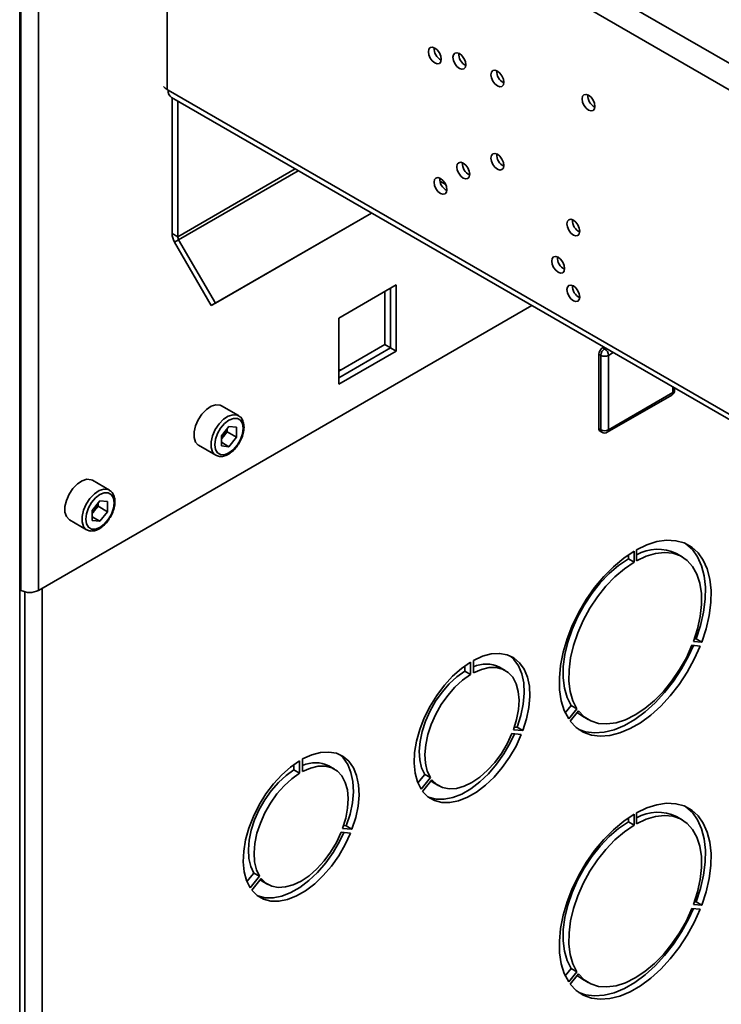
# Paper-space layout 'Blatt2' of a CAD drawing. Units: millimetres. Extents: x 0 to 4200, y 0 to 2970.
# Drawn here: x 3668 to 3798, y 983 to 1166 of the extents above; entities that cross this region are included whole.
import ezdxf

# ---------------------------------------------------------------- set-up
doc = ezdxf.new("R2010")
doc.units = ezdxf.units.MM

psp = doc.layouts.new('Blatt2')

# ---------------------------------------------------------------- linework, layer by layer
at = {"color": 7, "linetype": 'Continuous', "lineweight": 35, "ltscale": 10}
for p, q in [((3667.97, 1249.32), (3667.97, 1059.89)), ((3671.23, 1249.9), (3671.23, 1059.89)), ((3667.74, 600.83), (3667.74, 1247.61)), ((3802.47, 1156.57), (3697.53, 1217.15)), ((3695.2, 1213.6), (3695.2, 1153.18)), ((3800.34, 1152.9), (3695.41, 1213.48)), ((3695.2, 1153.18), (3695.41, 1153.05)), ((3695.41, 1153.05), (3800.34, 1092.48)), ((3696.03, 1151.68), (3800.97, 1091.1)), ((3696.12, 1151.63), (3696.12, 1126.38)), ((3697.18, 1151.02), (3697.18, 1125.76)), ((3746.02, 1136.08), (3747.08, 1135.47)), ((3703.43, 1112.94), (3733.28, 1130.17)), ((3704.18, 1113.37), (3733.28, 1130.17)), ((3696.12, 1126.38), (3697.18, 1125.76)), ((3697.34, 1125.21), (3696.59, 1124.77)), ((3696.59, 1124.77), (3703.43, 1112.94)), ((3697.34, 1125.21), (3704.18, 1113.37)), ((3737.87, 1116.77), (3727.19, 1110.61)), ((3735.75, 1105.67), (3735.75, 1115.55)), ((3736.81, 1105.06), (3736.81, 1116.16)), ((3737.87, 1104.44), (3737.87, 1116.77)), ((3704.18, 1113.37), (3703.43, 1112.94)), ((3671.23, 1059.89), (3763.13, 1112.94)), ((3727.19, 1110.61), (3727.19, 1098.28)), ((3727.19, 1100.73), (3735.75, 1105.67)), ((3727.19, 1099.5), (3736.81, 1105.06)), ((3727.19, 1098.28), (3737.87, 1104.44)), ((3735.75, 1105.67), (3736.81, 1105.06)), ((3736.81, 1105.06), (3737.87, 1104.44)), ((3776.34, 1105.09), (3776.53, 1105.21)), ((3776.69, 1104.89), (3776.34, 1105.09)), ((3775.98, 1103.66), (3775.63, 1103.87)), ((3775.63, 1089.99), (3775.63, 1103.87)), ((3775.98, 1089.78), (3775.98, 1103.66)), ((3777.4, 1103.66), (3777.4, 1089.78)), ((3727.19, 1100.97), (3727.56, 1100.94)), ((3789.71, 1097.13), (3789.71, 1097.6)), ((3777.19, 1089.33), (3789.21, 1096.26)), ((3777.4, 1089.78), (3789.42, 1096.72)), ((3708.49, 1092.43), (3705.31, 1094.27)), ((3706.72, 1090.44), (3705.3, 1088.67)), ((3706.38, 1089.44), (3705.67, 1088.55)), ((3706.38, 1089.44), (3706.38, 1090.01)), ((3706.38, 1089.44), (3708.14, 1088.42)), ((3706.72, 1090.44), (3708.14, 1090.31)), ((3708.14, 1088.42), (3708.14, 1090.31)), ((3775.98, 1089.78), (3775.63, 1089.99)), ((3775.84, 1089.53), (3776.19, 1089.33)), ((3705.3, 1088.67), (3705.3, 1086.78)), ((3705.67, 1088.55), (3705.3, 1088.1)), ((3708.14, 1088.42), (3706.72, 1086.65)), ((3701.06, 1086.91), (3704.24, 1085.07)), ((3705.3, 1087.47), (3706.72, 1086.65)), ((3706.72, 1086.65), (3705.3, 1086.78)), ((3684.45, 1078.55), (3681.27, 1080.39)), ((3682.68, 1076.56), (3681.26, 1074.79)), ((3682.68, 1076.56), (3684.1, 1076.43)), ((3681.26, 1074.79), (3681.26, 1072.9)), ((3682.33, 1075.56), (3681.62, 1074.68)), ((3682.33, 1075.56), (3682.33, 1076.13)), ((3682.33, 1075.56), (3684.1, 1074.54)), ((3684.1, 1074.54), (3684.1, 1076.43)), ((3677.02, 1073.03), (3680.2, 1071.19)), ((3681.62, 1074.68), (3681.26, 1074.22)), ((3681.26, 1073.59), (3682.68, 1072.77)), ((3682.68, 1072.77), (3681.26, 1072.9)), ((3684.1, 1074.54), (3682.68, 1072.77)), ((3782.6, 1067.43), (3782.6, 1065.39)), ((3781.11, 1065.75), (3781.11, 1066.51)), ((3782.17, 1065.14), (3781.11, 1065.75)), ((3782.17, 1065.14), (3782.17, 1067.18)), ((3791.13, 1066.13), (3790.07, 1066.74)), ((3667.74, 1060.02), (3667.97, 1059.89)), ((3793.42, 1050.88), (3793.71, 1050.86)), ((3794.49, 1049.52), (3792.96, 1049.65)), ((3793.24, 1050.38), (3794.77, 1050.25)), ((3794.77, 1050.25), (3793.71, 1050.86)), ((3750.63, 1045.82), (3750.63, 1044.81)), ((3751.69, 1046.53), (3751.69, 1044.2)), ((3752.26, 1044.52), (3752.26, 1046.85)), ((3758.18, 1044.98), (3757.12, 1045.59)), ((3751.69, 1044.2), (3750.63, 1044.81)), ((3769.36, 1037.09), (3770.47, 1038.46)), ((3771.53, 1037.85), (3770.47, 1038.46)), ((3770, 1035.95), (3771.53, 1037.85)), ((3771.81, 1037.45), (3770.28, 1035.54)), ((3772.57, 1036.43), (3773.63, 1035.82)), ((3760.39, 1034.38), (3759.88, 1034.43)), ((3761.45, 1033.77), (3760.39, 1034.38)), ((3759.43, 1033.2), (3761.17, 1033.04)), ((3761.45, 1033.77), (3759.71, 1033.93)), ((3718.81, 1027.45), (3718.81, 1026.44)), ((3719.88, 1028.16), (3719.88, 1025.83)), ((3720.44, 1026.15), (3720.44, 1028.48)), ((3726.36, 1026.61), (3725.3, 1027.22)), ((3719.88, 1025.83), (3718.81, 1026.44)), ((3743.19, 1025.61), (3741.89, 1024.01)), ((3744.25, 1025), (3743.19, 1025.61)), ((3744.25, 1025), (3742.5, 1022.83)), ((3742.78, 1022.43), (3744.53, 1024.6)), ((3744.72, 1024.11), (3745.78, 1023.5)), ((3782.17, 1016.15), (3782.17, 1018.19)), ((3782.6, 1018.44), (3782.6, 1016.39)), ((3728.57, 1016.01), (3728.06, 1016.06)), ((3781.11, 1016.76), (3781.11, 1017.51)), ((3782.17, 1016.15), (3781.11, 1016.76)), ((3791.13, 1017.14), (3790.07, 1017.75)), ((3727.61, 1014.83), (3729.35, 1014.67)), ((3729.63, 1015.4), (3727.89, 1015.56)), ((3729.63, 1015.4), (3728.57, 1016.01)), ((3711.37, 1007.24), (3710.07, 1005.64)), ((3712.43, 1006.63), (3711.37, 1007.24)), ((3712.43, 1006.63), (3710.68, 1004.46)), ((3710.96, 1004.06), (3712.71, 1006.23)), ((3712.9, 1005.74), (3713.96, 1005.13)), ((3793.24, 1001.39), (3794.77, 1001.25)), ((3793.42, 1001.89), (3793.71, 1001.87)), ((3794.77, 1001.25), (3793.71, 1001.87)), ((3794.49, 1000.52), (3792.96, 1000.66)), ((3769.36, 988.09), (3770.47, 989.47)), ((3770, 986.95), (3771.53, 988.86)), ((3771.53, 988.86), (3770.47, 989.47)), ((3771.81, 988.46), (3770.28, 986.55)), ((3772.57, 987.44), (3773.63, 986.83))]:
    psp.add_line(p, q, dxfattribs=at)
at = {"color": 1, "linetype": 'Continuous', "lineweight": 35, "ltscale": 10}
for p, q in [((3697.18, 1125.76), (3719.05, 1138.39)), ((3697.34, 1125.21), (3719.61, 1138.06)), ((3776.69, 1104.89), (3776.89, 1105)), ((3778.3, 1104.19), (3777.4, 1103.66)), ((3789.42, 1096.72), (3789.42, 1097.77)), ((3671.93, 1060.3), (3671.93, 694.08)), ((3668.68, 1059.61), (3668.68, 693.26))]:
    psp.add_line(p, q, dxfattribs=at)
at = {"color": 7, "linetype": 'Continuous', "lineweight": 35, "ltscale": 10, "flags": 128}
for points in [[(3746.25, 1158.83), (3746.16, 1159.41), (3745.9, 1160.01), (3745.51, 1160.54), (3745.05, 1160.91), (3744.59, 1161.07), (3744.2, 1160.99), (3743.94, 1160.69), (3743.85, 1160.21), (3743.94, 1159.63), (3744.2, 1159.03), (3744.59, 1158.5), (3745.05, 1158.13), (3745.51, 1157.97), (3745.9, 1158.05), (3746.16, 1158.35), (3746.25, 1158.83)], [(3750.85, 1157.79), (3750.75, 1158.38), (3750.49, 1158.98), (3750.1, 1159.5), (3749.64, 1159.88), (3749.18, 1160.04), (3748.79, 1159.96), (3748.53, 1159.66), (3748.44, 1159.18), (3748.53, 1158.6), (3748.79, 1158), (3749.18, 1157.47), (3749.64, 1157.1), (3750.1, 1156.94), (3750.49, 1157.02), (3750.75, 1157.32), (3750.85, 1157.79)], [(3757.92, 1154.54), (3757.83, 1155.12), (3757.57, 1155.72), (3757.18, 1156.25), (3756.72, 1156.62), (3756.26, 1156.78), (3755.87, 1156.71), (3755.6, 1156.41), (3755.51, 1155.93), (3755.6, 1155.34), (3755.87, 1154.74), (3756.26, 1154.22), (3756.72, 1153.85), (3757.18, 1153.69), (3757.57, 1153.76), (3757.83, 1154.06), (3757.92, 1154.54)], [(3774.89, 1150.04), (3774.8, 1150.62), (3774.54, 1151.22), (3774.15, 1151.75), (3773.69, 1152.12), (3773.23, 1152.28), (3772.84, 1152.21), (3772.58, 1151.91), (3772.48, 1151.43), (3772.58, 1150.84), (3772.84, 1150.24), (3773.23, 1149.72), (3773.69, 1149.34), (3774.15, 1149.18), (3774.54, 1149.26), (3774.8, 1149.56), (3774.89, 1150.04)], [(3757.92, 1139.03), (3757.83, 1139.61), (3757.57, 1140.21), (3757.18, 1140.74), (3756.72, 1141.11), (3756.26, 1141.27), (3755.87, 1141.19), (3755.6, 1140.89), (3755.51, 1140.41), (3755.6, 1139.83), (3755.87, 1139.23), (3756.26, 1138.7), (3756.72, 1138.33), (3757.18, 1138.17), (3757.57, 1138.25), (3757.83, 1138.55), (3757.92, 1139.03)], [(3751.55, 1137.38), (3751.46, 1137.96), (3751.2, 1138.57), (3750.81, 1139.09), (3750.35, 1139.46), (3749.89, 1139.62), (3749.5, 1139.55), (3749.24, 1139.25), (3749.15, 1138.77), (3749.24, 1138.18), (3749.5, 1137.58), (3749.89, 1137.06), (3750.35, 1136.69), (3750.81, 1136.53), (3751.2, 1136.6), (3751.46, 1136.9), (3751.55, 1137.38)], [(3747.31, 1134.52), (3747.22, 1135.11), (3746.96, 1135.71), (3746.57, 1136.23), (3746.11, 1136.6), (3745.65, 1136.76), (3745.26, 1136.69), (3745, 1136.39), (3744.91, 1135.91), (3745, 1135.33), (3745.26, 1134.73), (3745.65, 1134.2), (3746.11, 1133.83), (3746.57, 1133.67), (3746.96, 1133.74), (3747.22, 1134.04), (3747.31, 1134.52)], [(3772.06, 1126.77), (3771.97, 1127.35), (3771.71, 1127.95), (3771.32, 1128.48), (3770.86, 1128.85), (3770.4, 1129.01), (3770.01, 1128.93), (3769.75, 1128.63), (3769.66, 1128.16), (3769.75, 1127.57), (3770.01, 1126.97), (3770.4, 1126.44), (3770.86, 1126.07), (3771.32, 1125.91), (3771.71, 1125.99), (3771.97, 1126.29), (3772.06, 1126.77)], [(3769.23, 1119.84), (3769.14, 1120.42), (3768.88, 1121.02), (3768.49, 1121.55), (3768.03, 1121.92), (3767.57, 1122.08), (3767.18, 1122), (3766.92, 1121.7), (3766.83, 1121.23), (3766.92, 1120.64), (3767.18, 1120.04), (3767.57, 1119.51), (3768.03, 1119.14), (3768.49, 1118.98), (3768.88, 1119.06), (3769.14, 1119.36), (3769.23, 1119.84)], [(3772.06, 1114.52), (3771.97, 1115.1), (3771.71, 1115.7), (3771.32, 1116.23), (3770.86, 1116.6), (3770.4, 1116.76), (3770.01, 1116.69), (3769.75, 1116.39), (3769.66, 1115.91), (3769.75, 1115.32), (3770.01, 1114.72), (3770.4, 1114.2), (3770.86, 1113.83), (3771.32, 1113.67), (3771.71, 1113.74), (3771.97, 1114.04), (3772.06, 1114.52)], [(3705.31, 1094.27), (3705.06, 1094.38), (3704.29, 1094.45), (3703.41, 1094.18), (3702.52, 1093.58), (3701.68, 1092.72), (3700.98, 1091.68), (3700.48, 1090.53), (3700.22, 1089.39), (3700.22, 1088.35), (3700.48, 1087.52), (3700.98, 1086.95), (3701.06, 1086.91)], [(3709.37, 1090.08), (3709.24, 1090.95), (3708.87, 1091.58), (3708.28, 1091.92), (3707.54, 1091.93), (3706.72, 1091.61), (3705.9, 1090.98), (3705.16, 1090.12), (3704.58, 1089.11), (3704.2, 1088.04), (3704.07, 1087.01), (3704.2, 1086.14), (3704.58, 1085.51), (3705.16, 1085.17), (3705.9, 1085.16), (3706.72, 1085.48), (3707.54, 1086.11), (3708.28, 1086.97), (3708.87, 1087.98), (3709.24, 1089.06), (3709.37, 1090.08)], [(3681.27, 1080.39), (3681.02, 1080.5), (3680.24, 1080.57), (3679.37, 1080.3), (3678.48, 1079.7), (3677.64, 1078.85), (3676.94, 1077.8), (3676.44, 1076.65), (3676.17, 1075.51), (3676.17, 1074.47), (3676.44, 1073.64), (3676.94, 1073.08), (3677.02, 1073.03)], [(3685.33, 1076.2), (3685.2, 1077.07), (3684.83, 1077.7), (3684.24, 1078.04), (3683.5, 1078.05), (3682.68, 1077.73), (3681.86, 1077.11), (3681.12, 1076.24), (3680.54, 1075.23), (3680.16, 1074.16), (3680.03, 1073.14), (3680.16, 1072.26), (3680.54, 1071.63), (3681.12, 1071.29), (3681.86, 1071.28), (3682.68, 1071.6), (3683.5, 1072.23), (3684.24, 1073.09), (3684.83, 1074.11), (3685.2, 1075.18), (3685.33, 1076.2)], [(3794.77, 1050.25), (3795.59, 1052.75), (3796.16, 1055.22), (3796.47, 1057.61), (3796.51, 1059.88), (3796.29, 1061.97), (3795.81, 1063.87), (3795.07, 1065.51), (3794.1, 1066.89), (3792.9, 1067.96), (3791.51, 1068.72), (3789.95, 1069.14), (3788.24, 1069.22), (3786.42, 1068.96), (3784.53, 1068.36), (3782.6, 1067.43)], [(3793.71, 1050.86), (3794.53, 1053.36), (3795.1, 1055.83), (3795.41, 1058.22), (3795.45, 1060.49), (3795.23, 1062.59), (3794.75, 1064.48), (3794.01, 1066.13), (3793.04, 1067.5), (3791.84, 1068.58), (3791.84, 1068.58)], [(3782.17, 1067.18), (3780.24, 1065.88), (3778.35, 1064.3), (3776.53, 1062.46), (3774.82, 1060.41), (3773.26, 1058.18), (3771.86, 1055.82), (3770.67, 1053.36), (3769.7, 1050.86), (3768.96, 1048.37), (3768.48, 1045.92), (3768.26, 1043.57), (3768.3, 1041.35), (3768.61, 1039.32), (3769.18, 1037.5), (3770, 1035.95)], [(3770.47, 1038.46), (3769.72, 1039.93), (3769.21, 1041.66), (3768.97, 1043.59), (3768.99, 1045.7), (3769.28, 1047.94), (3769.83, 1050.25), (3770.62, 1052.59), (3771.65, 1054.91), (3772.88, 1057.16), (3774.29, 1059.29), (3775.86, 1061.26), (3777.54, 1063.01), (3779.3, 1064.52), (3781.11, 1065.75)], [(3782.6, 1065.39), (3784.4, 1066.24), (3786.17, 1066.77), (3787.85, 1066.95), (3789.41, 1066.79), (3790.83, 1066.3), (3792.06, 1065.47), (3793.08, 1064.33), (3793.88, 1062.91), (3794.42, 1061.23), (3794.71, 1059.32), (3794.74, 1057.24), (3794.49, 1055.03), (3793.99, 1052.72), (3793.24, 1050.38)], [(3771.53, 1037.85), (3770.78, 1039.32), (3770.27, 1041.05), (3770.03, 1042.98), (3770.06, 1045.09), (3770.34, 1047.33), (3770.89, 1049.64), (3771.68, 1051.98), (3772.71, 1054.3), (3773.94, 1056.55), (3775.35, 1058.68), (3776.92, 1060.64), (3778.6, 1062.4), (3780.36, 1063.91), (3782.17, 1065.14)], [(3770.28, 1035.54), (3771.39, 1034.36), (3772.71, 1033.48), (3774.21, 1032.93), (3775.86, 1032.72), (3777.64, 1032.85), (3779.5, 1033.32), (3781.42, 1034.13), (3783.35, 1035.24), (3785.27, 1036.65), (3787.13, 1038.33), (3788.91, 1040.25), (3790.56, 1042.37), (3792.06, 1044.65), (3793.37, 1047.05), (3794.49, 1049.52)], [(3792.96, 1049.65), (3791.91, 1047.35), (3790.65, 1045.12), (3789.22, 1043.01), (3787.64, 1041.08), (3785.95, 1039.36), (3784.19, 1037.88), (3782.38, 1036.69), (3780.58, 1035.8), (3778.81, 1035.23), (3777.12, 1035.01), (3775.55, 1035.12), (3774.12, 1035.57), (3772.86, 1036.35), (3771.81, 1037.45)], [(3771.87, 1033.99), (3773.15, 1033.54), (3774.8, 1033.33), (3776.57, 1033.46), (3778.44, 1033.94), (3780.36, 1034.74), (3782.29, 1035.86), (3784.21, 1037.27), (3786.07, 1038.95), (3787.85, 1040.86), (3789.5, 1042.98), (3791, 1045.26), (3792.31, 1047.66), (3793.22, 1049.63)], [(3752.26, 1046.85), (3753.94, 1047.62), (3755.58, 1048.06), (3757.12, 1048.15), (3758.54, 1047.91), (3759.8, 1047.33), (3760.86, 1046.42), (3761.71, 1045.22), (3762.32, 1043.75), (3762.67, 1042.04), (3762.76, 1040.14), (3762.58, 1038.09), (3762.14, 1035.95), (3761.45, 1033.77)], [(3759.05, 1047.72), (3759.8, 1047.04), (3760.65, 1045.83), (3761.26, 1044.36), (3761.61, 1042.65), (3761.7, 1040.75), (3761.52, 1038.7), (3761.08, 1036.56), (3760.39, 1034.38)], [(3742.5, 1022.83), (3741.81, 1024.22), (3741.37, 1025.85), (3741.2, 1027.69), (3741.29, 1029.69), (3741.64, 1031.81), (3742.24, 1033.98), (3743.09, 1036.16), (3744.16, 1038.3), (3745.41, 1040.33), (3746.83, 1042.21), (3748.38, 1043.9), (3750.01, 1045.35), (3751.69, 1046.53)], [(3759.71, 1033.93), (3760.29, 1035.84), (3760.64, 1037.7), (3760.74, 1039.46), (3760.6, 1041.08), (3760.2, 1042.5), (3759.57, 1043.69), (3758.72, 1044.6), (3757.69, 1045.22), (3756.48, 1045.53), (3755.15, 1045.51), (3753.73, 1045.17), (3752.26, 1044.52)], [(3750.63, 1044.81), (3749.16, 1043.76), (3747.74, 1042.46), (3746.41, 1040.94), (3745.21, 1039.24), (3744.17, 1037.42), (3743.32, 1035.53), (3742.69, 1033.62), (3742.3, 1031.74), (3742.15, 1029.95), (3742.25, 1028.31), (3742.6, 1026.85), (3743.19, 1025.61)], [(3751.69, 1044.2), (3750.22, 1043.15), (3748.8, 1041.85), (3747.47, 1040.32), (3746.27, 1038.63), (3745.23, 1036.81), (3744.38, 1034.92), (3743.75, 1033.01), (3743.36, 1031.13), (3743.21, 1029.34), (3743.31, 1027.69), (3743.66, 1026.23), (3744.25, 1025)], [(3772.57, 1036.43), (3771.8, 1036.97), (3771.58, 1037.16)], [(3761.17, 1033.04), (3760.18, 1030.89), (3758.98, 1028.81), (3757.61, 1026.88), (3756.1, 1025.12), (3754.5, 1023.59), (3752.82, 1022.31), (3751.13, 1021.34), (3749.46, 1020.68), (3747.85, 1020.35), (3746.34, 1020.37), (3744.97, 1020.73), (3743.78, 1021.42), (3742.78, 1022.43)], [(3759.9, 1033.15), (3759.12, 1031.5), (3757.92, 1029.43), (3756.55, 1027.49), (3755.04, 1025.73), (3753.43, 1024.2), (3751.76, 1022.93), (3750.07, 1021.95), (3748.4, 1021.29), (3746.79, 1020.97), (3745.28, 1020.98), (3743.91, 1021.34), (3743.84, 1021.37)], [(3744.53, 1024.6), (3745.41, 1023.74), (3746.49, 1023.18), (3747.72, 1022.93), (3749.07, 1023.01), (3750.5, 1023.41), (3751.98, 1024.12), (3753.45, 1025.11), (3754.89, 1026.37), (3756.24, 1027.85), (3757.47, 1029.52), (3758.54, 1031.31), (3759.43, 1033.2)], [(3720.44, 1028.48), (3722.12, 1029.25), (3723.76, 1029.69), (3725.3, 1029.78), (3726.72, 1029.54), (3727.98, 1028.96), (3729.04, 1028.05), (3729.89, 1026.85), (3730.5, 1025.38), (3730.85, 1023.67), (3730.94, 1021.77), (3730.76, 1019.72), (3730.32, 1017.58), (3729.63, 1015.4)], [(3727.23, 1029.35), (3727.98, 1028.67), (3728.83, 1027.46), (3729.44, 1025.99), (3729.79, 1024.28), (3729.88, 1022.38), (3729.7, 1020.34), (3729.26, 1018.2), (3728.57, 1016.01)], [(3710.68, 1004.46), (3709.99, 1005.85), (3709.56, 1007.48), (3709.38, 1009.32), (3709.47, 1011.32), (3709.82, 1013.44), (3710.43, 1015.61), (3711.27, 1017.79), (3712.34, 1019.93), (3713.59, 1021.96), (3715.01, 1023.84), (3716.56, 1025.53), (3718.19, 1026.98), (3719.88, 1028.16)], [(3727.89, 1015.56), (3728.48, 1017.47), (3728.82, 1019.33), (3728.93, 1021.1), (3728.78, 1022.71), (3728.38, 1024.13), (3727.75, 1025.32), (3726.91, 1026.23), (3725.87, 1026.85), (3724.66, 1027.16), (3723.33, 1027.14), (3721.91, 1026.8), (3720.44, 1026.15)], [(3718.81, 1026.44), (3717.34, 1025.39), (3715.92, 1024.09), (3714.59, 1022.57), (3713.39, 1020.87), (3712.35, 1019.06), (3711.5, 1017.16), (3710.87, 1015.25), (3710.48, 1013.37), (3710.33, 1011.59), (3710.43, 1009.94), (3710.78, 1008.48), (3711.37, 1007.24)], [(3719.88, 1025.83), (3718.4, 1024.78), (3716.98, 1023.48), (3715.65, 1021.96), (3714.45, 1020.26), (3713.41, 1018.44), (3712.56, 1016.55), (3711.93, 1014.64), (3711.54, 1012.76), (3711.39, 1010.97), (3711.49, 1009.33), (3711.84, 1007.86), (3712.43, 1006.63)], [(3744.34, 1024.36), (3744.35, 1024.35), (3744.72, 1024.11)], [(3794.77, 1001.25), (3795.59, 1003.76), (3796.16, 1006.23), (3796.47, 1008.62), (3796.51, 1010.88), (3796.29, 1012.98), (3795.81, 1014.87), (3795.07, 1016.52), (3794.1, 1017.9), (3792.9, 1018.97), (3791.51, 1019.73), (3789.95, 1020.15), (3788.24, 1020.23), (3786.42, 1019.97), (3784.53, 1019.36), (3782.6, 1018.44)], [(3782.17, 1018.19), (3780.24, 1016.89), (3778.35, 1015.3), (3776.53, 1013.47), (3774.82, 1011.42), (3773.26, 1009.19), (3771.86, 1006.83), (3770.67, 1004.37), (3769.7, 1001.87), (3768.96, 999.37), (3768.48, 996.93), (3768.26, 994.57), (3768.3, 992.36), (3768.61, 990.33), (3769.18, 988.51), (3770, 986.95)], [(3782.6, 1016.39), (3784.4, 1017.25), (3786.17, 1017.77), (3787.85, 1017.96), (3789.41, 1017.8), (3790.83, 1017.31), (3792.06, 1016.48), (3793.08, 1015.34), (3793.88, 1013.92), (3794.42, 1012.23), (3794.71, 1010.33), (3794.74, 1008.25), (3794.49, 1006.03), (3793.99, 1003.73), (3793.24, 1001.39)], [(3793.71, 1001.87), (3794.53, 1004.37), (3795.1, 1006.84), (3795.41, 1009.23), (3795.45, 1011.5), (3795.23, 1013.59), (3794.75, 1015.49), (3794.01, 1017.13), (3793.04, 1018.51), (3791.84, 1019.58), (3791.84, 1019.59)], [(3770.47, 989.47), (3769.72, 990.94), (3769.21, 992.67), (3768.97, 994.6), (3768.99, 996.71), (3769.28, 998.94), (3769.83, 1001.26), (3770.62, 1003.6), (3771.65, 1005.92), (3772.88, 1008.17), (3774.29, 1010.3), (3775.86, 1012.26), (3777.54, 1014.02), (3779.3, 1015.53), (3781.11, 1016.76)], [(3771.53, 988.86), (3770.78, 990.33), (3770.27, 992.05), (3770.03, 993.99), (3770.06, 996.1), (3770.34, 998.33), (3770.89, 1000.65), (3771.68, 1002.99), (3772.71, 1005.31), (3773.94, 1007.56), (3775.35, 1009.69), (3776.92, 1011.65), (3778.6, 1013.41), (3780.36, 1014.92), (3782.17, 1016.15)], [(3729.35, 1014.67), (3728.36, 1012.52), (3727.16, 1010.44), (3725.79, 1008.51), (3724.28, 1006.75), (3722.68, 1005.22), (3721, 1003.95), (3719.31, 1002.97), (3717.64, 1002.31), (3716.03, 1001.98), (3714.52, 1002), (3713.16, 1002.36), (3711.96, 1003.05), (3710.96, 1004.06)], [(3728.08, 1014.79), (3727.3, 1013.13), (3726.1, 1011.06), (3724.73, 1009.12), (3723.22, 1007.36), (3721.61, 1005.83), (3719.94, 1004.56), (3718.25, 1003.58), (3716.58, 1002.92), (3714.97, 1002.6), (3713.46, 1002.61), (3712.09, 1002.97), (3712.02, 1003)], [(3712.71, 1006.23), (3713.6, 1005.37), (3714.67, 1004.81), (3715.9, 1004.56), (3717.25, 1004.64), (3718.68, 1005.04), (3720.16, 1005.75), (3721.63, 1006.74), (3723.07, 1008), (3724.42, 1009.48), (3725.65, 1011.15), (3726.72, 1012.95), (3727.61, 1014.83)], [(3712.52, 1005.99), (3712.53, 1005.98), (3712.9, 1005.74)], [(3770.28, 986.55), (3771.39, 985.36), (3772.71, 984.49), (3774.21, 983.94), (3775.86, 983.73), (3777.64, 983.86), (3779.5, 984.33), (3781.42, 985.13), (3783.35, 986.25), (3785.27, 987.66), (3787.13, 989.34), (3788.91, 991.26), (3790.56, 993.38), (3792.06, 995.66), (3793.37, 998.05), (3794.49, 1000.52)], [(3792.96, 1000.66), (3791.91, 998.35), (3790.65, 996.12), (3789.22, 994.02), (3787.64, 992.09), (3785.95, 990.36), (3784.19, 988.89), (3782.38, 987.69), (3780.58, 986.81), (3778.81, 986.24), (3777.12, 986.01), (3775.55, 986.13), (3774.12, 986.58), (3772.86, 987.36), (3771.81, 988.46)], [(3771.87, 984.99), (3773.15, 984.55), (3774.8, 984.34), (3776.57, 984.47), (3778.44, 984.94), (3780.36, 985.75), (3782.29, 986.86), (3784.21, 988.27), (3786.07, 989.95), (3787.85, 991.87), (3789.5, 993.99), (3791, 996.27), (3792.31, 998.67), (3793.22, 1000.64)], [(3772.57, 987.44), (3771.8, 987.97), (3771.58, 988.16)]]:
    psp.add_lwpolyline(points, dxfattribs=at)
at = {"color": 1, "linetype": 'Continuous', "lineweight": 35, "ltscale": 10, "flags": 128}
for points in [[(3704.24, 1085.07), (3704.17, 1085.12), (3703.66, 1085.68), (3703.4, 1086.52), (3703.4, 1087.55), (3703.66, 1088.69), (3704.17, 1089.84), (3704.87, 1090.89), (3705.7, 1091.75), (3706.59, 1092.34), (3707.47, 1092.61), (3708.24, 1092.54), (3708.52, 1092.41)], [(3680.19, 1071.19), (3680.12, 1071.24), (3679.62, 1071.8), (3679.36, 1072.64), (3679.36, 1073.67), (3679.62, 1074.81), (3680.12, 1075.96), (3680.83, 1077.01), (3681.66, 1077.87), (3682.55, 1078.46), (3683.43, 1078.73), (3684.2, 1078.67), (3684.48, 1078.53)]]:
    psp.add_lwpolyline(points, dxfattribs=at)
at = {"color": 7, "linetype": 'Continuous', "lineweight": 35, "ltscale": 100}
for centre, radius, start, end in [((3747.32, 1160.83), 2.41, 176.59, 243.4046), ((3751.92, 1159.8), 2.41, 176.59, 243.4046), ((3758.99, 1156.55), 2.41, 176.59, 243.4046), ((3696.1, 1154.88), 1.93, 215.1502, 242.0367), ((3696.88, 1152.89), 1.48, 173.7012, 234.9867), ((3775.96, 1152.05), 2.41, 176.59, 243.4046), ((3758.99, 1141.03), 2.41, 176.59, 243.4046), ((3752.63, 1139.39), 2.41, 176.59, 243.4046), ((3748.38, 1136.53), 2.41, 176.59, 243.4046), ((3773.13, 1128.77), 2.41, 176.59, 243.4046), ((3699.43, 1126.49), 3.32, 181.9565, 211.1437), ((3698.33, 1125.8), 1.15, 181.9565, 211.1437), ((3770.3, 1121.85), 2.41, 176.59, 243.4046), ((3773.13, 1116.53), 2.41, 176.59, 243.4046), ((3777.17, 1103.8), 1.54, 122.6055, 177.3945), ((3777.52, 1103.59), 1.54, 122.6055, 177.3945), ((3775.86, 1103.59), 1.54, 2.6055, 57.3945), ((3776.69, 1105.03), 1.54, 242.6097, 297.3903), ((3788.71, 1097.13), 1, 299.9973, 0), ((3703.14, 1090.61), 3.26, 320.7779, 348.304), ((3776.12, 1089.93), 0.493, 173.7012, 234.9867), ((3776.69, 1091.15), 1.54, 242.6097, 297.3903), ((3703.39, 1090.37), 2.91, 311.068, 321.4603), ((3776.69, 1090.19), 1, 240.0027, 299.9973), ((3679.1, 1076.74), 3.26, 320.7779, 348.304), ((3679.35, 1076.49), 2.91, 311.068, 321.4603), ((3786.53, 1059.4), 8.15, 64.2899, 118.8883), ((3669.6, 1063.03), 3.54, 242.6097, 297.3903), ((3754.64, 1040.48), 5.68, 64.198, 114.808), ((3722.82, 1022.11), 5.68, 64.198, 114.808), ((3786.53, 1010.41), 8.15, 64.2899, 118.8883)]:
    psp.add_arc(centre, radius, start, end, dxfattribs=at)
at = {"color": 1, "linetype": 'Continuous', "lineweight": 35, "ltscale": 100}
for centre, radius, start, end in [((3789.21, 1097.18), 0.503, 294.3747, 354.3052), ((3788.93, 1096.67), 0.493, 305.0133, 6.2988), ((3776.47, 1089.73), 0.493, 173.7012, 234.9867), ((3776.91, 1089.73), 0.493, 305.0133, 6.2988)]:
    psp.add_arc(centre, radius, start, end, dxfattribs=at)
at = {"color": 7, "linetype": 'Continuous', "lineweight": 35, "ltscale": 10}
for points, knots in [([(3709.52, 1090.28), (3709.51, 1090.45), (3709.49, 1090.96), (3709.27, 1091.64), (3708.9, 1092.19), (3708.6, 1092.33), (3708.51, 1092.37)], [0, 0, 0, 0, 0.191812, 0.557265, 0.87167, 1, 1, 1, 1]), ([(3708.47, 1087.13), (3708.57, 1087.26), (3708.88, 1087.71), (3709.24, 1088.59), (3709.49, 1089.53), (3709.51, 1090.07), (3709.52, 1090.28)], [0, 0, 0, 0, 0.139479, 0.46681, 0.795777, 1, 1, 1, 1]), ([(3704.24, 1085.08), (3704.46, 1084.98), (3704.91, 1084.78), (3705.71, 1084.85), (3706.53, 1085.16), (3707.35, 1085.74), (3708.03, 1086.42), (3708.35, 1086.94), (3708.47, 1087.13)], [0, 0, 0, 0, 0.167873, 0.338433, 0.516376, 0.703005, 0.891893, 1, 1, 1, 1]), ([(3685.48, 1076.4), (3685.47, 1076.58), (3685.45, 1077.08), (3685.23, 1077.76), (3684.86, 1078.31), (3684.56, 1078.45), (3684.47, 1078.5)], [0, 0, 0, 0, 0.191812, 0.557265, 0.87167, 1, 1, 1, 1]), ([(3684.43, 1073.25), (3684.53, 1073.38), (3684.84, 1073.83), (3685.2, 1074.71), (3685.45, 1075.65), (3685.47, 1076.19), (3685.48, 1076.4)], [0, 0, 0, 0, 0.139479, 0.46681, 0.795777, 1, 1, 1, 1]), ([(3680.2, 1071.2), (3680.42, 1071.1), (3680.87, 1070.9), (3681.66, 1070.97), (3682.49, 1071.28), (3683.31, 1071.86), (3683.99, 1072.54), (3684.31, 1073.06), (3684.43, 1073.25)], [0, 0, 0, 0, 0.167873, 0.338433, 0.516376, 0.703005, 0.891893, 1, 1, 1, 1])]:
    psp.add_open_spline(points, degree=3, knots=knots, dxfattribs=at)

doc.saveas('drawing.dxf')
